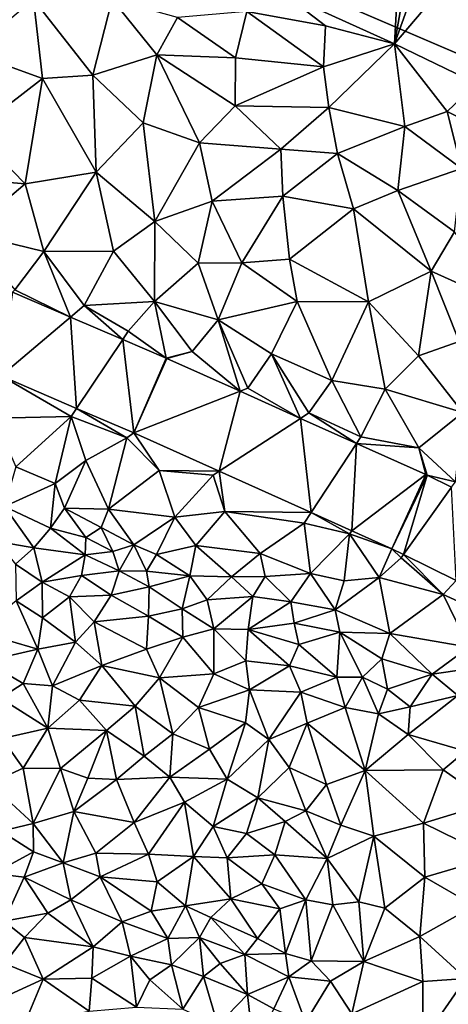
# Model space of a CAD drawing. Extents: x -2000 to -994, y 1000 to 2000.
# Drawn here: x -1810 to -1771, y 1139 to 1229 of the extents above; entities that cross this region are included whole.
import ezdxf

# ---------------------------------------------------------------- set-up
doc = ezdxf.new("R2010")
doc.units = 0
doc.header["$MEASUREMENT"] = 0
for name, color, linetype in [('Bygninger_LOD2', 1, 'Continuous'), ('Terraen', 33, 'Continuous'), ('Terraen_vej', 33, 'Continuous')]:
    doc.layers.add(name, color=color, linetype=linetype)

# ---------------------------------------------------------------- blocks, each defined once
blk = doc.blocks.new('1km_6226_571_Flyttet_X-573000m_Y-6225000m_ACAD_1_FMEBLOCK28')
at = {"layer": 'Terraen', "color": 9, "true_color": 0xbbbbbb}
for points in [[(37.731, 62.5, 72.905), (26.23, 44.45, 72.8), (36.47, 39.76, 72.88)], [(37.731, 62.5, 72.905), (36.47, 39.76, 72.88), (40.468, 62.5, 72.928)], [(40.468, 62.5, 72.928), (36.47, 39.76, 72.88), (44.617, 62.5, 72.94)], [(44.617, 62.5, 72.94), (36.47, 39.76, 72.88), (55.75, 62.48, 72.92)], [(44.01, 36.13, 72.83), (55.75, 62.48, 72.92), (36.47, 39.76, 72.88)], [(22.91, 42.75, 72.75), (30.11, 41.43, 72.85), (26.23, 44.45, 72.8)], [(36.47, 39.76, 72.88), (26.23, 44.45, 72.8), (30.11, 41.43, 72.85)], [(4.11, 36.59, 73.43), (3.31, 43.87, 73.15), (-2.5, 38.97, 73.5)], [(8.75, 36.9, 73.27), (10.52, 43.88, 72.79), (3.31, 43.87, 73.15)], [(4.11, 36.59, 73.43), (8.75, 36.9, 73.27), (3.31, 43.87, 73.15)], [(14.64, 38.76, 73.08), (10.52, 43.88, 72.79), (8.75, 36.9, 73.27)], [(14.64, 38.76, 73.08), (16.52, 42.19, 72.72), (10.52, 43.88, 72.79)], [(21.84, 38.49, 72.96), (22.91, 42.75, 72.75), (16.52, 42.19, 72.72)], [(29.93, 37.67, 72.65), (22.91, 42.75, 72.75), (21.84, 38.49, 72.96)], [(29.93, 37.67, 72.65), (30.11, 41.43, 72.85), (22.91, 42.75, 72.75)], [(21.84, 38.49, 72.96), (16.52, 42.19, 72.72), (14.64, 38.76, 73.08)], [(29.93, 37.67, 72.65), (36.47, 39.76, 72.88), (30.11, 41.43, 72.85)], [(-2.19, 31.72, 73.7), (4.11, 36.59, 73.43), (-2.5, 38.97, 73.5)], [(30.43, 33.92, 73.06), (36.47, 39.76, 72.88), (29.93, 37.67, 72.65)], [(30.43, 33.92, 73.06), (37.4, 32.18, 72.93), (36.47, 39.76, 72.88)], [(41.29, 33.55, 72.81), (44.01, 36.13, 72.83), (36.47, 39.76, 72.88)], [(41.29, 33.55, 72.81), (36.47, 39.76, 72.88), (37.4, 32.18, 72.93)], [(13.38, 32.52, 73.51), (14.64, 38.76, 73.08), (8.75, 36.9, 73.27)], [(18.54, 30.68, 73.54), (14.64, 38.76, 73.08), (13.38, 32.52, 73.51)], [(21.81, 34.08, 73.23), (21.84, 38.49, 72.96), (14.64, 38.76, 73.08)], [(18.54, 30.68, 73.54), (21.81, 34.08, 73.23), (14.64, 38.76, 73.08)], [(21.81, 34.08, 73.23), (29.93, 37.67, 72.65), (21.84, 38.49, 72.96)], [(30.43, 33.92, 73.06), (29.93, 37.67, 72.65), (21.81, 34.08, 73.23)], [(2.54, 26.91, 73.78), (4.11, 36.59, 73.43), (-2.19, 31.72, 73.7)], [(9.05, 27.97, 73.79), (4.11, 36.59, 73.43), (2.54, 26.91, 73.78)], [(9.05, 27.97, 73.79), (8.75, 36.9, 73.27), (4.11, 36.59, 73.43)], [(9.05, 27.97, 73.79), (13.38, 32.52, 73.51), (8.75, 36.9, 73.27)], [(46.29, 31.06, 72.69), (44.01, 36.13, 72.83), (41.29, 33.55, 72.81)], [(26.01, 30.09, 73.24), (21.81, 34.08, 73.23), (18.54, 30.68, 73.54)], [(26.01, 30.09, 73.24), (30.43, 33.92, 73.06), (21.81, 34.08, 73.23)], [(26.01, 30.09, 73.24), (31.22, 29.69, 73.22), (30.43, 33.92, 73.06)], [(31.22, 29.69, 73.22), (37.4, 32.18, 72.93), (30.43, 33.92, 73.06)], [(42.61, 28.32, 72.79), (41.29, 33.55, 72.81), (37.4, 32.18, 72.93)], [(42.61, 28.32, 72.79), (46.29, 31.06, 72.69), (41.29, 33.55, 72.81)], [(-6.34, 27.66, 73.72), (2.54, 26.91, 73.78), (-2.19, 31.72, 73.7)], [(9.05, 27.97, 73.79), (14.45, 23.42, 73.88), (13.38, 32.52, 73.51)], [(14.45, 23.42, 73.88), (18.54, 30.68, 73.54), (13.38, 32.52, 73.51)], [(36.77, 26.27, 73.4), (37.4, 32.18, 72.93), (31.22, 29.69, 73.22)], [(42.61, 28.32, 72.79), (37.4, 32.18, 72.93), (36.77, 26.27, 73.4)], [(14.45, 23.42, 73.88), (19.7, 25.3, 73.77), (18.54, 30.68, 73.54)], [(19.7, 25.3, 73.77), (26.01, 30.09, 73.24), (18.54, 30.68, 73.54)], [(19.7, 25.3, 73.77), (26.21, 25.76, 73.6), (26.01, 30.09, 73.24)], [(26.21, 25.76, 73.6), (31.22, 29.69, 73.22), (26.01, 30.09, 73.24)], [(32.71, 24.61, 73.6), (31.22, 29.69, 73.22), (26.21, 25.76, 73.6)], [(36.77, 26.27, 73.4), (31.22, 29.69, 73.22), (32.71, 24.61, 73.6)], [(42.61, 28.32, 72.79), (36.77, 26.27, 73.4), (41.97, 22.49, 73.41)], [(-6.34, 27.66, 73.72), (-2.8, 22.39, 73.75), (2.54, 26.91, 73.78)], [(9.05, 27.97, 73.79), (2.54, 26.91, 73.78), (4.26, 20.67, 73.91)], [(9.05, 27.97, 73.79), (4.26, 20.67, 73.91), (10.64, 20.71, 73.96)], [(9.05, 27.97, 73.79), (10.64, 20.71, 73.96), (14.45, 23.42, 73.88)], [(-2.8, 22.39, 73.75), (4.26, 20.67, 73.91), (2.54, 26.91, 73.78)], [(36.77, 26.27, 73.4), (32.71, 24.61, 73.6), (39.82, 18.87, 73.91)], [(36.77, 26.27, 73.4), (39.82, 18.87, 73.91), (41.97, 22.49, 73.41)], [(22.43, 19.64, 73.94), (26.21, 25.76, 73.6), (19.7, 25.3, 73.77)], [(22.43, 19.64, 73.94), (26.82, 19.96, 73.95), (26.21, 25.76, 73.6)], [(26.82, 19.96, 73.95), (32.71, 24.61, 73.6), (26.21, 25.76, 73.6)], [(18.44, 19.59, 74), (19.7, 25.3, 73.77), (14.45, 23.42, 73.88)], [(22.43, 19.64, 73.94), (19.7, 25.3, 73.77), (18.44, 19.59, 74)], [(34.07, 16.04, 74.06), (32.71, 24.61, 73.6), (26.82, 19.96, 73.95)], [(39.82, 18.87, 73.91), (32.71, 24.61, 73.6), (34.07, 16.04, 74.06)], [(14.4, 16.06, 74.09), (14.45, 23.42, 73.88), (10.64, 20.71, 73.96)], [(14.4, 16.06, 74.09), (18.44, 19.59, 74), (14.45, 23.42, 73.88)], [(-2.8, 22.39, 73.75), (1.58, 17.16, 73.69), (4.26, 20.67, 73.91)], [(39.82, 18.87, 73.91), (46.91, 15.68, 73.83), (41.97, 22.49, 73.41)], [(6.698, 14.647, 73.849), (4.26, 20.67, 73.91), (1.58, 17.16, 73.69)], [(7.95, 15.71, 73.87), (10.64, 20.71, 73.96), (4.26, 20.67, 73.91)], [(6.698, 14.647, 73.849), (7.95, 15.71, 73.87), (4.26, 20.67, 73.91)], [(7.95, 15.71, 73.87), (14.4, 16.06, 74.09), (10.64, 20.71, 73.96)], [(27.51, 16.08, 74.09), (26.82, 19.96, 73.95), (22.43, 19.64, 73.94)], [(34.07, 16.04, 74.06), (26.82, 19.96, 73.95), (27.51, 16.08, 74.09)], [(20.27, 14.4, 74.21), (18.44, 19.59, 74), (14.4, 16.06, 74.09)], [(20.27, 14.4, 74.21), (22.43, 19.64, 73.94), (18.44, 19.59, 74)], [(20.27, 14.4, 74.21), (27.51, 16.08, 74.09), (22.43, 19.64, 73.94)], [(38.67, 11.08, 74.07), (39.82, 18.87, 73.91), (34.07, 16.04, 74.06)], [(42.39, 12.38, 74.06), (39.82, 18.87, 73.91), (38.67, 11.08, 74.07)], [(42.39, 12.38, 74.06), (46.91, 15.68, 73.83), (39.82, 18.87, 73.91)], [(1.367, 16.94, 73.764), (6.698, 14.647, 73.849), (1.58, 17.16, 73.69)], [(6.698, 14.647, 73.849), (11.494, 12.584, 73.925), (7.95, 15.71, 73.87)], [(7.95, 15.71, 73.87), (12, 13.34, 73.93), (14.4, 16.06, 74.09)], [(11.494, 12.584, 73.925), (12, 13.34, 73.93), (7.95, 15.71, 73.87)], [(15.492, 10.865, 73.988), (14.4, 16.06, 74.09), (12, 13.34, 73.93)], [(15.492, 10.865, 73.988), (17.87, 11.46, 74.08), (14.4, 16.06, 74.09)], [(17.87, 11.46, 74.08), (20.27, 14.4, 74.21), (14.4, 16.06, 74.09)], [(25.17, 11.27, 74.27), (27.51, 16.08, 74.09), (20.27, 14.4, 74.21)], [(30.72, 8.82, 74.36), (27.51, 16.08, 74.09), (25.17, 11.27, 74.27)], [(30.72, 8.82, 74.36), (34.07, 16.04, 74.06), (27.51, 16.08, 74.09)], [(35.61, 8.01, 74.4), (34.07, 16.04, 74.06), (30.72, 8.82, 74.36)], [(35.61, 8.01, 74.4), (38.67, 11.08, 74.07), (34.07, 16.04, 74.06)], [(22.274, 7.819, 74.103), (20.27, 14.4, 74.21), (17.87, 11.46, 74.08)], [(22.274, 7.819, 74.103), (22.99, 8.1, 74.05), (20.27, 14.4, 74.21)], [(22.99, 8.1, 74.05), (25.17, 11.27, 74.27), (20.27, 14.4, 74.21)], [(15.492, 10.865, 73.988), (12, 13.34, 73.93), (11.494, 12.584, 73.925)], [(42.39, 12.38, 74.06), (38.67, 11.08, 74.07), (42.75, 5.86, 74.44)], [(15.492, 10.865, 73.988), (15.546, 10.841, 73.989), (17.87, 11.46, 74.08)], [(15.546, 10.841, 73.989), (22.274, 7.819, 74.103), (17.87, 11.46, 74.08)], [(27.828, 5.324, 74.197), (25.17, 11.27, 74.27), (22.99, 8.1, 74.05)], [(27.828, 5.324, 74.197), (28.59, 5.82, 74.19), (25.17, 11.27, 74.27)], [(28.59, 5.82, 74.19), (30.72, 8.82, 74.36), (25.17, 11.27, 74.27)], [(42.75, 5.86, 74.44), (38.67, 11.08, 74.07), (35.61, 8.01, 74.4)], [(0.317, 9.227, 73.62), (-0.3, 5.35, 73.68), (6.76, 5.51, 73.65)], [(7.252, 6.245, 73.688), (0.317, 9.227, 73.62), (6.76, 5.51, 73.65)], [(33.36, 3.62, 74.27), (30.72, 8.82, 74.36), (28.59, 5.82, 74.19)], [(33.36, 3.62, 74.27), (35.61, 8.01, 74.4), (30.72, 8.82, 74.36)], [(22.274, 7.819, 74.103), (27.828, 5.324, 74.197), (22.99, 8.1, 74.05)], [(33.36, 3.62, 74.27), (38.7, 2.6, 74.49), (35.61, 8.01, 74.4)], [(42.75, 5.86, 74.44), (35.61, 8.01, 74.4), (38.7, 2.6, 74.49)], [(1.66, 0.86, 73.76), (6.76, 5.51, 73.65), (-0.3, 5.35, 73.68)], [(5.29, -0.68, 73.84), (6.76, 5.51, 73.65), (1.66, 0.86, 73.76)], [(5.29, -0.68, 73.84), (8.1, 1.45, 73.8), (6.76, 5.51, 73.65)], [(7.252, 6.245, 73.688), (6.76, 5.51, 73.65), (11.87, 3.52, 73.7)], [(8.1, 1.45, 73.8), (11.87, 3.52, 73.7), (6.76, 5.51, 73.65)], [(12.501, 3.987, 73.739), (7.252, 6.245, 73.688), (11.87, 3.52, 73.7)], [(27.828, 5.324, 74.197), (32.966, 3.017, 74.284), (28.59, 5.82, 74.19)], [(32.966, 3.017, 74.284), (33.36, 3.62, 74.27), (28.59, 5.82, 74.19)], [(42.75, 5.86, 74.44), (38.7, 2.6, 74.49), (42.07, -0.5, 74.4)], [(12.501, 3.987, 73.739), (11.87, 3.52, 73.7), (14.85, 0.54, 73.88)], [(12.501, 3.987, 73.739), (14.85, 0.54, 73.88), (20.35, 0.461, 73.84)], [(10.19, -3.03, 73.89), (11.87, 3.52, 73.7), (8.1, 1.45, 73.8)], [(10.19, -3.03, 73.89), (14.85, 0.54, 73.88), (11.87, 3.52, 73.7)], [(32.966, 3.017, 74.284), (38.7, 2.6, 74.49), (33.36, 3.62, 74.27)], [(39.346, 0.151, 74.392), (38.7, 2.6, 74.49), (32.966, 3.017, 74.284)], [(39.465, 0.095, 74.391), (42.07, -0.5, 74.4), (38.7, 2.6, 74.49)], [(39.346, 0.151, 74.392), (39.465, 0.095, 74.391), (38.7, 2.6, 74.49)], [(5.29, -0.68, 73.84), (6.13, -2.95, 72.45), (8.1, 1.45, 73.8)], [(10.19, -3.03, 73.89), (8.1, 1.45, 73.8), (6.13, -2.95, 72.45)], [(5.29, -0.68, 73.84), (1.66, 0.86, 73.76), (0.64, -2.78, 71.52)], [(16.28, -3.75, 73.96), (14.85, 0.54, 73.88), (10.19, -3.03, 73.89)], [(20.35, 0.461, 73.84), (14.85, 0.54, 73.88), (19.81, 0.11, 73.79)], [(16.28, -3.75, 73.96), (19.81, 0.11, 73.79), (14.85, 0.54, 73.88)], [(16.28, -3.75, 73.96), (20.89, -3.23, 73.99), (19.81, 0.11, 73.79)], [(20.35, 0.461, 73.84), (19.81, 0.11, 73.79), (20.89, -3.23, 73.99)], [(28.811, -3.339, 73.948), (20.35, 0.461, 73.84), (20.89, -3.23, 73.99)], [(39.465, 0.095, 74.391), (41.706, -1.007, 74.427), (42.07, -0.5, 74.4)], [(5.29, -0.68, 73.84), (0.64, -2.78, 71.52), (4.87, -4.79, 72.22)], [(5.29, -0.68, 73.84), (4.87, -4.79, 72.22), (6.13, -2.95, 72.45)], [(3.33, -6.59, 72.01), (0.64, -2.78, 71.52), (-0.05, -6.01, 72.01)], [(3.33, -6.59, 72.01), (4.87, -4.79, 72.22), (0.64, -2.78, 71.52)], [(8.1, -5.64, 72.73), (6.13, -2.95, 72.45), (4.87, -4.79, 72.22)], [(9.52, -4.71, 72.53), (10.19, -3.03, 73.89), (6.13, -2.95, 72.45)], [(8.1, -5.64, 72.73), (9.52, -4.71, 72.53), (6.13, -2.95, 72.45)], [(12.5, -6.31, 72.52), (10.19, -3.03, 73.89), (9.52, -4.71, 72.53)], [(16.28, -3.75, 73.96), (10.19, -3.03, 73.89), (12.5, -6.31, 72.52)], [(16.28, -3.75, 73.96), (18.21, -6.38, 74.04), (20.89, -3.23, 73.99)], [(24.13, -7.1, 74.07), (20.89, -3.23, 73.99), (18.21, -6.38, 74.04)], [(28.811, -3.339, 73.948), (20.89, -3.23, 73.99), (28.17, -4.32, 73.97)], [(24.13, -7.1, 74.07), (28.17, -4.32, 73.97), (20.89, -3.23, 73.99)], [(28.811, -3.339, 73.948), (28.17, -4.32, 73.97), (32.32, -5.3, 74)], [(32.548, -5.017, 73.996), (28.811, -3.339, 73.948), (32.32, -5.3, 74)], [(16.28, -3.75, 73.96), (12.5, -6.31, 72.52), (14.6, -7.2, 72.39)], [(16.28, -3.75, 73.96), (14.6, -7.2, 72.39), (18.21, -6.38, 74.04)], [(28.73, -8.96, 74.13), (28.17, -4.32, 73.97), (24.13, -7.1, 74.07)], [(28.73, -8.96, 74.13), (32.32, -5.3, 74), (28.17, -4.32, 73.97)], [(8.03, -7.23, 71.88), (4.87, -4.79, 72.22), (3.33, -6.59, 72.01)], [(8.1, -5.64, 72.73), (4.87, -4.79, 72.22), (8.03, -7.23, 71.88)], [(8.1, -5.64, 72.73), (10.6, -6.91, 72.95), (9.52, -4.71, 72.53)], [(10.6, -6.91, 72.95), (12.5, -6.31, 72.52), (9.52, -4.71, 72.53)], [(28.73, -8.96, 74.13), (31.84, -9.61, 74.17), (32.32, -5.3, 74)], [(31.84, -9.61, 74.17), (35.06, -9.32, 74.22), (32.32, -5.3, 74)], [(36.214, -6.664, 74.043), (32.548, -5.017, 73.996), (32.32, -5.3, 74)], [(36.214, -6.664, 74.043), (32.32, -5.3, 74), (35.06, -9.32, 74.22)], [(1.63, -8.09, 73.15), (3.33, -6.59, 72.01), (-0.05, -6.01, 72.01)], [(8.1, -5.64, 72.73), (8.03, -7.23, 71.88), (10.6, -6.91, 72.95)], [(11.17, -8.7, 71.99), (12.5, -6.31, 72.52), (10.6, -6.91, 72.95)], [(13.69, -8.74, 72.82), (12.5, -6.31, 72.52), (11.17, -8.7, 71.99)], [(14.6, -7.2, 72.39), (12.5, -6.31, 72.52), (13.69, -8.74, 72.82)], [(4.09, -9.73, 73.32), (3.33, -6.59, 72.01), (1.63, -8.09, 73.15)], [(4.09, -9.73, 73.32), (8.03, -7.23, 71.88), (3.33, -6.59, 72.01)], [(4.09, -9.73, 73.32), (7.71, -9.14, 72.68), (8.03, -7.23, 71.88)], [(7.71, -9.14, 72.68), (11.17, -8.7, 71.99), (8.03, -7.23, 71.88)], [(11.17, -8.7, 71.99), (10.6, -6.91, 72.95), (8.03, -7.23, 71.88)], [(14.6, -7.2, 72.39), (13.69, -8.74, 72.82), (17.67, -9.15, 72.11)], [(14.6, -7.2, 72.39), (17.67, -9.15, 72.11), (18.21, -6.38, 74.04)], [(17.67, -9.15, 72.11), (21.49, -9.26, 73.12), (18.21, -6.38, 74.04)], [(21.49, -9.26, 73.12), (24.13, -7.1, 74.07), (18.21, -6.38, 74.04)], [(24.59, -9.23, 74.15), (24.13, -7.1, 74.07), (21.49, -9.26, 73.12)], [(28.73, -8.96, 74.13), (24.13, -7.1, 74.07), (24.59, -9.23, 74.15)], [(36.214, -6.664, 74.043), (35.06, -9.32, 74.22), (37.06, -7.49, 74.03)], [(36.214, -6.664, 74.043), (37.06, -7.49, 74.03), (37.277, -7.187, 74.07)], [(37.277, -7.187, 74.07), (37.06, -7.49, 74.03), (40.93, -10.88, 74.31)], [(42.142, -9.58, 74.195), (37.277, -7.187, 74.07), (40.93, -10.88, 74.31)], [(1.7, -11.47, 73.45), (4.09, -9.73, 73.32), (1.63, -8.09, 73.15)], [(40.93, -10.88, 74.31), (37.06, -7.49, 74.03), (35.06, -9.32, 74.22)], [(10.43, -10.93, 73.19), (11.17, -8.7, 71.99), (7.71, -9.14, 72.68)], [(13.92, -10.18, 72.17), (11.17, -8.7, 71.99), (10.43, -10.93, 73.19)], [(13.92, -10.18, 72.17), (13.69, -8.74, 72.82), (11.17, -8.7, 71.99)], [(13.92, -10.18, 72.17), (17.67, -9.15, 72.11), (13.69, -8.74, 72.82)], [(26.94, -11.56, 73.4), (28.73, -8.96, 74.13), (24.59, -9.23, 74.15)], [(26.94, -11.56, 73.4), (31, -12.3, 74.21), (28.73, -8.96, 74.13)], [(31, -12.3, 74.21), (31.84, -9.61, 74.17), (28.73, -8.96, 74.13)], [(4.13, -13.01, 73.55), (4.09, -9.73, 73.32), (1.7, -11.47, 73.45)], [(6.59, -11.08, 73.49), (7.71, -9.14, 72.68), (4.09, -9.73, 73.32)], [(4.13, -13.01, 73.55), (6.59, -11.08, 73.49), (4.09, -9.73, 73.32)], [(6.59, -11.08, 73.49), (10.43, -10.93, 73.19), (7.71, -9.14, 72.68)], [(16.96, -12.19, 72.97), (17.67, -9.15, 72.11), (13.92, -10.18, 72.17)], [(16.96, -12.19, 72.97), (19.24, -11.36, 71.97), (17.67, -9.15, 72.11)], [(19.24, -11.36, 71.97), (21.49, -9.26, 73.12), (17.67, -9.15, 72.11)], [(19.24, -11.36, 71.97), (23.44, -11.07, 72.63), (21.49, -9.26, 73.12)], [(23.44, -11.07, 72.63), (24.59, -9.23, 74.15), (21.49, -9.26, 73.12)], [(26.94, -11.56, 73.4), (24.59, -9.23, 74.15), (23.44, -11.07, 72.63)], [(31, -12.3, 74.21), (35.06, -9.32, 74.22), (31.84, -9.61, 74.17)], [(36.02, -14.47, 74.34), (35.06, -9.32, 74.22), (31, -12.3, 74.21)], [(36.02, -14.47, 74.34), (40.93, -10.88, 74.31), (35.06, -9.32, 74.22)], [(42.142, -9.58, 74.195), (40.93, -10.88, 74.31), (44.58, -12.53, 74.33)], [(13.85, -12.88, 73.39), (13.92, -10.18, 72.17), (10.43, -10.93, 73.19)], [(13.85, -12.88, 73.39), (16.96, -12.19, 72.97), (13.92, -10.18, 72.17)], [(3.7, -15.9, 73.73), (1.7, -11.47, 73.45), (-1.8, -14.32, 73.79)], [(3.7, -15.9, 73.73), (4.13, -13.01, 73.55), (1.7, -11.47, 73.45)], [(7.15, -15.27, 73.62), (6.59, -11.08, 73.49), (4.13, -13.01, 73.55)], [(8.87, -13.39, 73.51), (10.43, -10.93, 73.19), (6.59, -11.08, 73.49)], [(7.15, -15.27, 73.62), (8.87, -13.39, 73.51), (6.59, -11.08, 73.49)], [(13.85, -12.88, 73.39), (10.43, -10.93, 73.19), (8.87, -13.39, 73.51)], [(19.85, -14.03, 72.4), (19.24, -11.36, 71.97), (16.96, -12.19, 72.97)], [(19.85, -14.03, 72.4), (23.44, -11.07, 72.63), (19.24, -11.36, 71.97)], [(23.03, -14.09, 72.06), (23.44, -11.07, 72.63), (19.85, -14.03, 72.4)], [(23.03, -14.09, 72.06), (26.94, -11.56, 73.4), (23.44, -11.07, 72.63)], [(23.03, -14.09, 72.06), (27.23, -13.51, 72.55), (26.94, -11.56, 73.4)], [(27.23, -13.51, 72.55), (31, -12.3, 74.21), (26.94, -11.56, 73.4)], [(36.02, -14.47, 74.34), (43.3, -15.73, 74.4), (40.93, -10.88, 74.31)], [(44.58, -12.53, 74.33), (40.93, -10.88, 74.31), (43.3, -15.73, 74.4)], [(13.85, -12.88, 73.39), (17.01, -14.81, 73.3), (16.96, -12.19, 72.97)], [(17.01, -14.81, 73.3), (19.85, -14.03, 72.4), (16.96, -12.19, 72.97)], [(31.45, -14.33, 72.98), (31, -12.3, 74.21), (27.23, -13.51, 72.55)], [(36.02, -14.47, 74.34), (31, -12.3, 74.21), (31.45, -14.33, 72.98)], [(7.15, -15.27, 73.62), (4.13, -13.01, 73.55), (3.7, -15.9, 73.73)], [(9.56, -17.4, 73.68), (8.87, -13.39, 73.51), (7.15, -15.27, 73.62)], [(13.85, -12.88, 73.39), (8.87, -13.39, 73.51), (13.67, -15.91, 73.54)], [(13.67, -15.91, 73.54), (8.87, -13.39, 73.51), (9.56, -17.4, 73.68)], [(13.85, -12.88, 73.39), (13.67, -15.91, 73.54), (17.01, -14.81, 73.3)], [(27.68, -15.47, 72.35), (27.23, -13.51, 72.55), (23.03, -14.09, 72.06)], [(31.45, -14.33, 72.98), (27.23, -13.51, 72.55), (27.68, -15.47, 72.35)], [(-1.13, -17.02, 73.85), (3.7, -15.9, 73.73), (-1.8, -14.32, 73.79)], [(19.87, -18.19, 73.51), (19.85, -14.03, 72.4), (17.01, -14.81, 73.3)], [(22.79, -16.99, 73.31), (23.03, -14.09, 72.06), (19.85, -14.03, 72.4)], [(19.87, -18.19, 73.51), (22.79, -16.99, 73.31), (19.85, -14.03, 72.4)], [(22.79, -16.99, 73.31), (26.81, -17.45, 72.43), (23.03, -14.09, 72.06)], [(26.81, -17.45, 72.43), (27.68, -15.47, 72.35), (23.03, -14.09, 72.06)], [(31.45, -14.33, 72.98), (27.68, -15.47, 72.35), (31.17, -18.49, 72.96)], [(31.45, -14.33, 72.98), (31.17, -18.49, 72.96), (33.51, -18.47, 72.86)], [(31.45, -14.33, 72.98), (33.51, -18.47, 72.86), (35.31, -16.78, 72.84)], [(36.02, -14.47, 74.34), (31.45, -14.33, 72.98), (35.31, -16.78, 72.84)], [(36.02, -14.47, 74.34), (35.31, -16.78, 72.84), (39.91, -18.2, 73.3)], [(36.02, -14.47, 74.34), (39.91, -18.2, 73.3), (43.3, -15.73, 74.4)], [(5.03, -19.29, 73.9), (7.15, -15.27, 73.62), (3.7, -15.9, 73.73)], [(5.03, -19.29, 73.9), (9.56, -17.4, 73.68), (7.15, -15.27, 73.62)], [(13.67, -15.91, 73.54), (14.87, -18.53, 73.69), (17.01, -14.81, 73.3)], [(19.87, -18.19, 73.51), (17.01, -14.81, 73.3), (14.87, -18.53, 73.69)], [(-1.13, -17.02, 73.85), (2.36, -19.05, 73.88), (3.7, -15.9, 73.73)], [(5.03, -19.29, 73.9), (3.7, -15.9, 73.73), (2.36, -19.05, 73.88)], [(13.67, -15.91, 73.54), (9.56, -17.4, 73.68), (14.87, -18.53, 73.69)], [(31.17, -18.49, 72.96), (27.68, -15.47, 72.35), (26.81, -17.45, 72.43)], [(39.91, -18.2, 73.3), (43.04, -17.74, 74.48), (43.3, -15.73, 74.4)], [(-1.13, -17.02, 73.85), (0.26, -20.42, 73.94), (2.36, -19.05, 73.88)], [(19.87, -18.19, 73.51), (23.14, -19.65, 73.55), (22.79, -16.99, 73.31)], [(23.14, -19.65, 73.55), (26.81, -17.45, 72.43), (22.79, -16.99, 73.31)], [(35.83, -19.59, 72.84), (35.31, -16.78, 72.84), (33.51, -18.47, 72.86)], [(35.83, -19.59, 72.84), (39.91, -18.2, 73.3), (35.31, -16.78, 72.84)], [(7.51, -20.6, 73.86), (9.56, -17.4, 73.68), (5.03, -19.29, 73.9)], [(12.65, -21.14, 73.83), (9.56, -17.4, 73.68), (7.51, -20.6, 73.86)], [(12.65, -21.14, 73.83), (14.87, -18.53, 73.69), (9.56, -17.4, 73.68)], [(27.87, -19.86, 73.36), (26.81, -17.45, 72.43), (23.14, -19.65, 73.55)], [(31.17, -18.49, 72.96), (26.81, -17.45, 72.43), (27.87, -19.86, 73.36)], [(39.91, -18.2, 73.3), (42.29, -20.16, 73.25), (43.04, -17.74, 74.48)], [(12.65, -21.14, 73.83), (16.09, -23.69, 73.93), (14.87, -18.53, 73.69)], [(18.47, -21.26, 73.67), (19.87, -18.19, 73.51), (14.87, -18.53, 73.69)], [(16.09, -23.69, 73.93), (18.47, -21.26, 73.67), (14.87, -18.53, 73.69)], [(18.47, -21.26, 73.67), (23.14, -19.65, 73.55), (19.87, -18.19, 73.51)], [(31.17, -18.49, 72.96), (27.87, -19.86, 73.36), (31.92, -21.26, 73.39)], [(31.17, -18.49, 72.96), (31.92, -21.26, 73.39), (33.51, -18.47, 72.86)], [(35, -21.85, 73.15), (33.51, -18.47, 72.86), (31.92, -21.26, 73.39)], [(35, -21.85, 73.15), (35.83, -19.59, 72.84), (33.51, -18.47, 72.86)], [(37.91, -21.2, 72.88), (39.91, -18.2, 73.3), (35.83, -19.59, 72.84)], [(37.91, -21.2, 72.88), (42.29, -20.16, 73.25), (39.91, -18.2, 73.3)], [(4.62, -23.16, 73.99), (2.36, -19.05, 73.88), (0.26, -20.42, 73.94)], [(4.62, -23.16, 73.99), (5.03, -19.29, 73.9), (2.36, -19.05, 73.88)], [(4.62, -23.16, 73.99), (7.51, -20.6, 73.86), (5.03, -19.29, 73.9)], [(22.76, -22.67, 73.73), (23.14, -19.65, 73.55), (18.47, -21.26, 73.67)], [(24.92, -24.22, 73.78), (23.14, -19.65, 73.55), (22.76, -22.67, 73.73)], [(24.92, -24.22, 73.78), (27.87, -19.86, 73.36), (23.14, -19.65, 73.55)], [(28.45, -22.71, 73.59), (27.87, -19.86, 73.36), (24.92, -24.22, 73.78)], [(28.45, -22.71, 73.59), (31.92, -21.26, 73.39), (27.87, -19.86, 73.36)], [(35, -21.85, 73.15), (37.91, -21.2, 72.88), (35.83, -19.59, 72.84)], [(4.62, -23.16, 73.99), (0.26, -20.42, 73.94), (0.43, -24.13, 74.02)], [(4.62, -23.16, 73.99), (10, -23.38, 73.92), (7.51, -20.6, 73.86)], [(12.65, -21.14, 73.83), (7.51, -20.6, 73.86), (10, -23.38, 73.92)], [(37.73, -23.76, 73.34), (42.29, -20.16, 73.25), (37.91, -21.2, 72.88)], [(42.99, -25.28, 73.38), (42.29, -20.16, 73.25), (37.73, -23.76, 73.34)], [(13.47, -25.76, 74.01), (12.65, -21.14, 73.83), (10, -23.38, 73.92)], [(13.47, -25.76, 74.01), (16.09, -23.69, 73.93), (12.65, -21.14, 73.83)], [(19.48, -25.11, 73.91), (18.47, -21.26, 73.67), (16.09, -23.69, 73.93)], [(19.48, -25.11, 73.91), (22.76, -22.67, 73.73), (18.47, -21.26, 73.67)], [(33.77, -27.06, 73.66), (31.92, -21.26, 73.39), (28.45, -22.71, 73.59)], [(33.77, -27.06, 73.66), (35, -21.85, 73.15), (31.92, -21.26, 73.39)], [(37.73, -23.76, 73.34), (37.91, -21.2, 72.88), (35, -21.85, 73.15)], [(33.77, -27.06, 73.66), (37.73, -23.76, 73.34), (35, -21.85, 73.15)], [(2.36, -26.86, 74.1), (4.62, -23.16, 73.99), (0.43, -24.13, 74.02)], [(5.77, -26.88, 74.04), (4.62, -23.16, 73.99), (2.36, -26.86, 74.1)], [(5.77, -26.88, 74.04), (10, -23.38, 73.92), (4.62, -23.16, 73.99)], [(8.28, -27.78, 74.12), (10, -23.38, 73.92), (5.77, -26.88, 74.04)], [(8.28, -27.78, 74.12), (10.93, -27.88, 74.13), (10, -23.38, 73.92)], [(13.47, -25.76, 74.01), (10, -23.38, 73.92), (10.93, -27.88, 74.13)], [(21.09, -27.86, 74.02), (22.76, -22.67, 73.73), (19.48, -25.11, 73.91)], [(21.09, -27.86, 74.02), (24.92, -24.22, 73.78), (22.76, -22.67, 73.73)], [(26.78, -26.78, 73.97), (28.45, -22.71, 73.59), (24.92, -24.22, 73.78)], [(30.2, -28.34, 73.86), (28.45, -22.71, 73.59), (26.78, -26.78, 73.97)], [(33.77, -27.06, 73.66), (28.45, -22.71, 73.59), (30.2, -28.34, 73.86)], [(-0.75, -28.26, 74.09), (2.36, -26.86, 74.1), (0.43, -24.13, 74.02)], [(15.81, -27.68, 74.13), (16.09, -23.69, 73.93), (13.47, -25.76, 74.01)], [(15.81, -27.68, 74.13), (19.48, -25.11, 73.91), (16.09, -23.69, 73.93)], [(23.9, -29.59, 74.18), (24.92, -24.22, 73.78), (21.09, -27.86, 74.02)], [(23.9, -29.59, 74.18), (26.78, -26.78, 73.97), (24.92, -24.22, 73.78)], [(40.93, -27.01, 73.19), (37.73, -23.76, 73.34), (33.77, -27.06, 73.66)], [(40.93, -27.01, 73.19), (42.99, -25.28, 73.38), (37.73, -23.76, 73.34)], [(15.81, -27.68, 74.13), (21.09, -27.86, 74.02), (19.48, -25.11, 73.91)], [(40.93, -27.01, 73.19), (45.24, -30.05, 73.76), (42.99, -25.28, 73.38)], [(15.81, -27.68, 74.13), (13.47, -25.76, 74.01), (10.93, -27.88, 74.13)], [(3.27, -31.94, 74.11), (2.36, -26.86, 74.1), (-0.75, -28.26, 74.09)], [(3.27, -31.94, 74.11), (5.77, -26.88, 74.04), (2.36, -26.86, 74.1)], [(3.27, -31.94, 74.11), (6.99, -30.84, 74.18), (5.77, -26.88, 74.04)], [(6.99, -30.84, 74.18), (8.28, -27.78, 74.12), (5.77, -26.88, 74.04)], [(28.32, -30.77, 74.03), (26.78, -26.78, 73.97), (23.9, -29.59, 74.18)], [(28.32, -30.77, 74.03), (30.2, -28.34, 73.86), (26.78, -26.78, 73.97)], [(31.53, -32.1, 73.9), (33.77, -27.06, 73.66), (30.2, -28.34, 73.86)], [(34.56, -33.12, 73.72), (33.77, -27.06, 73.66), (31.53, -32.1, 73.9)], [(39.13, -31.92, 73.37), (40.93, -27.01, 73.19), (33.77, -27.06, 73.66)], [(34.56, -33.12, 73.72), (39.13, -31.92, 73.37), (33.77, -27.06, 73.66)], [(39.13, -31.92, 73.37), (45.24, -30.05, 73.76), (40.93, -27.01, 73.19)], [(6.99, -30.84, 74.18), (10.93, -27.88, 74.13), (8.28, -27.78, 74.12)], [(12.55, -31.84, 74.16), (10.93, -27.88, 74.13), (6.99, -30.84, 74.18)], [(12.55, -31.84, 74.16), (15.81, -27.68, 74.13), (10.93, -27.88, 74.13)], [(12.55, -31.84, 74.16), (17.16, -29.99, 74.15), (15.81, -27.68, 74.13)], [(17.16, -29.99, 74.15), (21.09, -27.86, 74.02), (15.81, -27.68, 74.13)], [(19.81, -32.22, 74.3), (21.09, -27.86, 74.02), (17.16, -29.99, 74.15)], [(19.81, -32.22, 74.3), (23.9, -29.59, 74.18), (21.09, -27.86, 74.02)], [(3.27, -31.94, 74.11), (-0.75, -28.26, 74.09), (0.33, -32.65, 75.58)], [(28.32, -30.77, 74.03), (31.53, -32.1, 73.9), (30.2, -28.34, 73.86)], [(22.87, -32.85, 74.44), (23.9, -29.59, 74.18), (19.81, -32.22, 74.3)], [(22.87, -32.85, 74.44), (26.42, -31.77, 74.18), (23.9, -29.59, 74.18)], [(28.32, -30.77, 74.03), (23.9, -29.59, 74.18), (26.42, -31.77, 74.18)], [(13.85, -34.77, 74.42), (17.16, -29.99, 74.15), (12.55, -31.84, 74.16)], [(18.01, -34.99, 74.49), (17.16, -29.99, 74.15), (13.85, -34.77, 74.42)], [(18.01, -34.99, 74.49), (19.81, -32.22, 74.3), (17.16, -29.99, 74.15)], [(28.32, -30.77, 74.03), (26.42, -31.77, 74.18), (30.27, -35.17, 74.02)], [(28.32, -30.77, 74.03), (30.27, -35.17, 74.02), (31.53, -32.1, 73.9)], [(45.5, -35.04, 73.89), (45.24, -30.05, 73.76), (39.13, -31.92, 73.37)], [(6.02, -35.55, 75.81), (6.99, -30.84, 74.18), (3.27, -31.94, 74.11)], [(9.01, -34.67, 74.28), (6.99, -30.84, 74.18), (6.02, -35.55, 75.81)], [(9.01, -34.67, 74.28), (12.55, -31.84, 74.16), (6.99, -30.84, 74.18)], [(3.3, -34.55, 75.84), (3.27, -31.94, 74.11), (0.33, -32.65, 75.58)], [(6.02, -35.55, 75.81), (3.27, -31.94, 74.11), (3.3, -34.55, 75.84)], [(9.01, -34.67, 74.28), (13.85, -34.77, 74.42), (12.55, -31.84, 74.16)], [(21.1, -35.1, 74.42), (19.81, -32.22, 74.3), (18.01, -34.99, 74.49)], [(21.1, -35.1, 74.42), (22.87, -32.85, 74.44), (19.81, -32.22, 74.3)], [(25.46, -34.81, 74.24), (26.42, -31.77, 74.18), (22.87, -32.85, 74.44)], [(30.27, -35.17, 74.02), (26.42, -31.77, 74.18), (25.46, -34.81, 74.24)], [(30.27, -35.17, 74.02), (34.56, -33.12, 73.72), (31.53, -32.1, 73.9)], [(39.26, -36.88, 73.68), (39.13, -31.92, 73.37), (34.56, -33.12, 73.72)], [(39.26, -36.88, 73.68), (45.5, -35.04, 73.89), (39.13, -31.92, 73.37)], [(-0.38, -36.53, 76.84), (3.3, -34.55, 75.84), (0.33, -32.65, 75.58)], [(21.1, -35.1, 74.42), (25.46, -34.81, 74.24), (22.87, -32.85, 74.44)], [(33.18, -39.14, 73.93), (34.56, -33.12, 73.72), (30.27, -35.17, 74.02)], [(35.57, -39.74, 73.47), (34.56, -33.12, 73.72), (33.18, -39.14, 73.93)], [(35.57, -39.74, 73.47), (39.26, -36.88, 73.68), (34.56, -33.12, 73.72)], [(2.45, -36.88, 77.28), (3.3, -34.55, 75.84), (-0.38, -36.53, 76.84)], [(2.45, -36.88, 77.28), (6.02, -35.55, 75.81), (3.3, -34.55, 75.84)], [(9.42, -36.86, 75.52), (9.01, -34.67, 74.28), (6.02, -35.55, 75.81)], [(9.42, -36.86, 75.52), (13.85, -34.77, 74.42), (9.01, -34.67, 74.28)], [(14.65, -37.32, 74.38), (13.85, -34.77, 74.42), (9.42, -36.86, 75.52)], [(14.65, -37.32, 74.38), (18.01, -34.99, 74.49), (13.85, -34.77, 74.42)], [(17.27, -39.5, 74.83), (18.01, -34.99, 74.49), (14.65, -37.32, 74.38)], [(17.27, -39.5, 74.83), (21.44, -38.87, 74.45), (18.01, -34.99, 74.49)], [(21.1, -35.1, 74.42), (18.01, -34.99, 74.49), (21.44, -38.87, 74.45)], [(21.1, -35.1, 74.42), (24.27, -37.49, 74.58), (25.46, -34.81, 74.24)], [(21.1, -35.1, 74.42), (21.44, -38.87, 74.45), (24.27, -37.49, 74.58)], [(28.31, -38.95, 74.29), (25.46, -34.81, 74.24), (24.27, -37.49, 74.58)], [(30.27, -35.17, 74.02), (25.46, -34.81, 74.24), (28.31, -38.95, 74.29)], [(30.79, -39.41, 74.13), (30.27, -35.17, 74.02), (28.31, -38.95, 74.29)], [(30.79, -39.41, 74.13), (33.18, -39.14, 73.93), (30.27, -35.17, 74.02)], [(43.82, -39.53, 74.01), (45.5, -35.04, 73.89), (39.26, -36.88, 73.68)], [(2.45, -36.88, 77.28), (6.73, -38.95, 77.25), (6.02, -35.55, 75.81)], [(6.73, -38.95, 77.25), (9.42, -36.86, 75.52), (6.02, -35.55, 75.81)], [(2.45, -36.88, 77.28), (-0.38, -36.53, 76.84), (0.6, -40.92, 74.36)], [(2.45, -36.88, 77.28), (0.6, -40.92, 74.36), (4.6, -40.2, 76.13)], [(2.45, -36.88, 77.28), (4.6, -40.2, 76.13), (6.73, -38.95, 77.25)], [(11.44, -40.98, 77.43), (9.42, -36.86, 75.52), (6.73, -38.95, 77.25)], [(14.1, -40, 75.79), (14.65, -37.32, 74.38), (9.42, -36.86, 75.52)], [(11.44, -40.98, 77.43), (14.1, -40, 75.79), (9.42, -36.86, 75.52)], [(38.78, -42.33, 73.76), (39.26, -36.88, 73.68), (35.57, -39.74, 73.47)], [(38.78, -42.33, 73.76), (43.82, -39.53, 74.01), (39.26, -36.88, 73.68)], [(17.27, -39.5, 74.83), (14.65, -37.32, 74.38), (14.1, -40, 75.79)], [(25.93, -39.8, 74.33), (24.27, -37.49, 74.58), (21.44, -38.87, 74.45)], [(25.93, -39.8, 74.33), (28.31, -38.95, 74.29), (24.27, -37.49, 74.58)], [(19.59, -40.59, 74.62), (21.44, -38.87, 74.45), (17.27, -39.5, 74.83)], [(23.87, -42.51, 74.48), (21.44, -38.87, 74.45), (19.59, -40.59, 74.62)], [(23.87, -42.51, 74.48), (25.93, -39.8, 74.33), (21.44, -38.87, 74.45)], [(8.78, -43.29, 75.61), (6.73, -38.95, 77.25), (4.6, -40.2, 76.13)], [(8.78, -43.29, 75.61), (11.44, -40.98, 77.43), (6.73, -38.95, 77.25)], [(15.63, -42.53, 77.13), (17.27, -39.5, 74.83), (14.1, -40, 75.79)], [(15.63, -42.53, 77.13), (18.56, -42.43, 76.1), (17.27, -39.5, 74.83)], [(18.56, -42.43, 76.1), (19.59, -40.59, 74.62), (17.27, -39.5, 74.83)], [(26.45, -43.9, 74.59), (25.93, -39.8, 74.33), (23.87, -42.51, 74.48)], [(26.45, -43.9, 74.59), (28.31, -38.95, 74.29), (25.93, -39.8, 74.33)], [(28.82, -44.56, 74.19), (28.31, -38.95, 74.29), (26.45, -43.9, 74.59)], [(28.82, -44.56, 74.19), (30.79, -39.41, 74.13), (28.31, -38.95, 74.29)], [(28.82, -44.56, 74.19), (33.63, -44.64, 73.6), (30.79, -39.41, 74.13)], [(33.63, -44.64, 73.6), (33.18, -39.14, 73.93), (30.79, -39.41, 74.13)], [(33.63, -44.64, 73.6), (35.57, -39.74, 73.47), (33.18, -39.14, 73.93)], [(33.63, -44.64, 73.6), (38.78, -42.33, 73.76), (35.57, -39.74, 73.47)], [(43.03, -46.21, 74.18), (43.82, -39.53, 74.01), (38.78, -42.33, 73.76)], [(2.47, -42.42, 73.93), (4.6, -40.2, 76.13), (0.6, -40.92, 74.36)], [(8.78, -43.29, 75.61), (4.6, -40.2, 76.13), (2.47, -42.42, 73.93)], [(15.63, -42.53, 77.13), (14.1, -40, 75.79), (11.44, -40.98, 77.43)], [(22.72, -43.99, 75.9), (19.59, -40.59, 74.62), (18.56, -42.43, 76.1)], [(22.72, -43.99, 75.9), (23.87, -42.51, 74.48), (19.59, -40.59, 74.62)], [(0.62, -44.82, 71.8), (2.47, -42.42, 73.93), (0.6, -40.92, 74.36)], [(8.78, -43.29, 75.61), (12.21, -44.14, 76.27), (11.44, -40.98, 77.43)], [(15.63, -42.53, 77.13), (11.44, -40.98, 77.43), (12.21, -44.14, 76.27)], [(0.62, -44.82, 71.8), (4.19, -46.25, 71.95), (2.47, -42.42, 73.93)], [(8.78, -43.29, 75.61), (2.47, -42.42, 73.93), (4.19, -46.25, 71.95)], [(15.63, -42.53, 77.13), (12.21, -44.14, 76.27), (15.98, -44.94, 77.16)], [(15.63, -42.53, 77.13), (15.98, -44.94, 77.16), (18.56, -42.43, 76.1)], [(18.91, -46.01, 77.27), (18.56, -42.43, 76.1), (15.98, -44.94, 77.16)], [(20.45, -44.83, 77.2), (22.72, -43.99, 75.9), (18.56, -42.43, 76.1)], [(18.91, -46.01, 77.27), (20.45, -44.83, 77.2), (18.56, -42.43, 76.1)], [(26.45, -43.9, 74.59), (23.87, -42.51, 74.48), (22.72, -43.99, 75.9)], [(39.08, -46.49, 73.81), (38.78, -42.33, 73.76), (33.63, -44.64, 73.6)], [(43.03, -46.21, 74.18), (38.78, -42.33, 73.76), (39.08, -46.49, 73.81)], [(8.67, -46.17, 73.57), (8.78, -43.29, 75.61), (4.19, -46.25, 71.95)], [(8.67, -46.17, 73.57), (12.21, -44.14, 76.27), (8.78, -43.29, 75.61)], [(12.75, -48.85, 73.49), (12.21, -44.14, 76.27), (8.67, -46.17, 73.57)], [(13.98, -46.32, 75.52), (15.98, -44.94, 77.16), (12.21, -44.14, 76.27)], [(12.75, -48.85, 73.49), (13.98, -46.32, 75.52), (12.21, -44.14, 76.27)], [(22.95, -47.68, 77.21), (22.72, -43.99, 75.9), (20.45, -44.83, 77.2)], [(26.74, -46.06, 75.24), (26.45, -43.9, 74.59), (22.72, -43.99, 75.9)], [(26.74, -46.06, 75.24), (22.72, -43.99, 75.9), (22.95, -47.68, 77.21)], [(28.82, -44.56, 74.19), (26.45, -43.9, 74.59), (26.74, -46.06, 75.24)], [(-0.827, -48.573, 71.867), (4.19, -46.25, 71.95), (0.62, -44.82, 71.8)], [(17.03, -49.02, 74.98), (15.98, -44.94, 77.16), (13.98, -46.32, 75.52)], [(17.03, -49.02, 74.98), (18.91, -46.01, 77.27), (15.98, -44.94, 77.16)], [(18.91, -46.01, 77.27), (22.95, -47.68, 77.21), (20.45, -44.83, 77.2)], [(28.82, -44.56, 74.19), (26.74, -46.06, 75.24), (30.57, -46.44, 73.78)], [(28.82, -44.56, 74.19), (30.57, -46.44, 73.78), (33.63, -44.64, 73.6)], [(32.53, -49.45, 73.47), (33.63, -44.64, 73.6), (30.57, -46.44, 73.78)], [(32.53, -49.45, 73.47), (39.08, -46.49, 73.81), (33.63, -44.64, 73.6)], [(8.42, -49.19, 72.02), (8.67, -46.17, 73.57), (4.19, -46.25, 71.95)], [(12.75, -48.85, 73.49), (8.67, -46.17, 73.57), (8.42, -49.19, 72.02)], [(20.23, -50.49, 75.22), (18.91, -46.01, 77.27), (17.03, -49.02, 74.98)], [(20.23, -50.49, 75.22), (22.95, -47.68, 77.21), (18.91, -46.01, 77.27)], [(25.37, -48.99, 75.32), (26.74, -46.06, 75.24), (22.95, -47.68, 77.21)], [(28.28, -50.23, 73.36), (26.74, -46.06, 75.24), (25.37, -48.99, 75.32)], [(28.28, -50.23, 73.36), (30.57, -46.44, 73.78), (26.74, -46.06, 75.24)], [(-0.827, -48.573, 71.867), (2.51, -50.323, 71.988), (4.19, -46.25, 71.95)], [(2.51, -50.323, 71.988), (8.42, -49.19, 72.02), (4.19, -46.25, 71.95)], [(12.75, -48.85, 73.49), (17.03, -49.02, 74.98), (13.98, -46.32, 75.52)], [(28.28, -50.23, 73.36), (32.53, -49.45, 73.47), (30.57, -46.44, 73.78)], [(32.53, -49.45, 73.47), (39.08, -51.9, 73.89), (39.08, -46.49, 73.81)], [(39.08, -51.9, 73.89), (43.06, -52.29, 74.18), (43.03, -46.21, 74.18)], [(39.08, -51.9, 73.89), (43.03, -46.21, 74.18), (39.08, -46.49, 73.81)], [(23.53, -52.9, 74.42), (22.95, -47.68, 77.21), (20.23, -50.49, 75.22)], [(23.53, -52.9, 74.42), (25.37, -48.99, 75.32), (22.95, -47.68, 77.21)]]:
    blk.add_polyline3d(points, close=True, dxfattribs=at)
blk = doc.blocks.new('1km_6226_571_Flyttet_X-573000m_Y-6225000m_ACAD_1_FMEBLOCK103')
at = {"layer": 'Terraen_vej', "color": 251, "true_color": 0x555555}
for points in [[(0.317, 19.185, 73.62), (6.698, 24.605, 73.849), (1.367, 26.898, 73.764)], [(7.252, 16.203, 73.688), (6.698, 24.605, 73.849), (0.317, 19.185, 73.62)], [(7.252, 16.203, 73.688), (11.494, 22.542, 73.925), (6.698, 24.605, 73.849)], [(7.252, 16.203, 73.688), (12.501, 13.945, 73.739), (11.494, 22.542, 73.925)], [(12.501, 13.945, 73.739), (15.492, 20.823, 73.988), (11.494, 22.542, 73.925)], [(12.501, 13.945, 73.739), (15.546, 20.799, 73.989), (15.492, 20.823, 73.988)], [(12.501, 13.945, 73.739), (22.274, 17.777, 74.103), (15.546, 20.799, 73.989)], [(12.501, 13.945, 73.739), (20.35, 10.419, 73.84), (22.274, 17.777, 74.103)], [(22.274, 17.777, 74.103), (20.35, 10.419, 73.84), (27.828, 15.282, 74.197)], [(28.811, 6.619, 73.948), (27.828, 15.282, 74.197), (20.35, 10.419, 73.84)], [(28.811, 6.619, 73.948), (32.966, 12.975, 74.284), (27.828, 15.282, 74.197)], [(32.548, 4.941, 73.996), (32.966, 12.975, 74.284), (28.811, 6.619, 73.948)], [(32.548, 4.941, 73.996), (39.346, 10.109, 74.392), (32.966, 12.975, 74.284)], [(36.214, 3.294, 74.043), (39.346, 10.109, 74.392), (32.548, 4.941, 73.996)], [(36.214, 3.294, 74.043), (39.465, 10.053, 74.391), (39.346, 10.109, 74.392)], [(36.214, 3.294, 74.043), (37.277, 2.771, 74.07), (39.465, 10.053, 74.391)], [(37.277, 2.771, 74.07), (41.706, 8.951, 74.427), (39.465, 10.053, 74.391)], [(42.142, 0.378, 74.195), (41.706, 8.951, 74.427), (37.277, 2.771, 74.07)]]:
    blk.add_polyline3d(points, close=True, dxfattribs=at)
blk = doc.blocks.new('building_55856')
at = {"layer": 'Bygninger_LOD2', "color": 16, "true_color": 0x7e0000}
for points in [[(-26.28, -4.395, 78.68), (-55.22, 8.025, 72.93), (52.94, -38.375, 72.84)], [(-55.22, 8.025, 72.93), (36.66, -2.145, 72.87), (52.94, -38.375, 72.84)], [(-26.28, -4.395, 78.68), (24.32, 3.155, 78.51), (38.56, -32.205, 78.48)], [(38.56, -32.205, 78.48), (24.32, 3.155, 78.51), (36.66, -2.145, 78.51)], [(38.56, -32.205, 78.48), (-26.28, -4.395, 78.68), (52.94, -38.375, 72.84)]]:
    blk.add_3dface(points, dxfattribs=at)

msp = doc.modelspace()

# ---------------------------------------------------------------- block references
at = {"layer": 'Bygninger_LOD2', "color": 16, "true_color": 0x7e0000}
msp.add_blockref('building_55856', (-1801.74, 1255.565), dxfattribs=at)
at = {"layer": 'Terraen', "color": 9, "true_color": 0xbbbbbb}
msp.add_blockref('1km_6226_571_Flyttet_X-573000m_Y-6225000m_ACAD_1_FMEBLOCK28', (-1812.5, 1187.5), dxfattribs=at)
at = {"layer": 'Terraen_vej', "color": 251, "true_color": 0x555555}
msp.add_blockref('1km_6226_571_Flyttet_X-573000m_Y-6225000m_ACAD_1_FMEBLOCK103', (-1812.5, 1177.542), dxfattribs=at)

doc.saveas('drawing.dxf')
